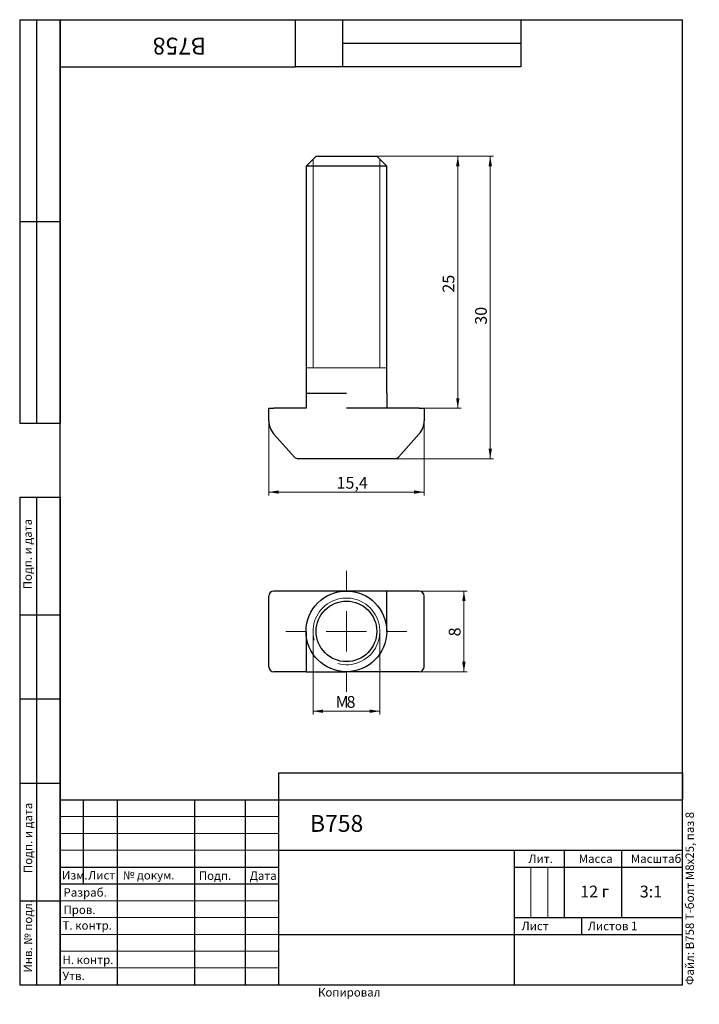
# Model space of a CAD drawing. Units: millimetres. Extents: x 2.7 to 70, y -0.3 to 97.3.
import ezdxf

# ---------------------------------------------------------------- set-up
doc = ezdxf.new("R2010")
doc.units = ezdxf.units.MM
doc.header["$LTSCALE"] = 0.333333
doc.styles.add('SLDTEXTSTYLE0', font='TXT', dxfattribs={"width": 0.7, "bigfont": 'bigfont'})
doc.styles.add('SLDTEXTSTYLE1', font='TXT', dxfattribs={"width": 0.7})
doc.styles.add('SLDTEXTSTYLE2', font='TXT', dxfattribs={"width": 0.65, "bigfont": 'bigfont'})
doc.dimstyles.new('SLDDIMSTYLE0', dxfattribs={"dimtxt": 1.166667, "dimasz": 1, "dimexe": 0, "dimexo": 0.0625, "dimgap": 0.291667, "dimtad": 2, "dimdec": 1, "dimrnd": 1e-09, "dimzin": 12, "dimdsep": 46, "dimtxsty": 'SLDTEXTSTYLE1', "dimsah": 1, "dimcen": 0.09, "dimadec": 0, "dimazin": 3, "dimtfac": 1, "dimtofl": 0, "dimtmove": 0, "dimatfit": 3, "dimfxl": 1, "dimfrac": 2, "dimtolj": 1, "dimtzin": 12, "dimarcsym": 0})

# ---------------------------------------------------------------- blocks, each defined once
blk = doc.blocks.new('_D')
at = {"color": 7, "linetype": 'Continuous', "lineweight": 0}
for p, q in [((38.045, 83.813), (49.63, 83.813)), ((49.297, 53.813), (49.297, 83.813)), ((39.822, 53.813), (49.63, 53.813))]:
    blk.add_line(p, q, dxfattribs=at)
at = {"color": 7, "linetype": 'Continuous', "lineweight": 18}
for points in [[(49.297, 83.813), (49.13, 82.813), (49.464, 82.813)], [(49.297, 53.813), (49.464, 54.813), (49.13, 54.813)]]:
    blk.add_solid(points, dxfattribs=at)
at = {"color": 7, "linetype": 'Continuous', "lineweight": 18, "insert": (47.793, 67.101), "char_height": 1.1667, "attachment_point": 1, "rotation": 90, "style": 'SLDTEXTSTYLE1'}
blk.add_mtext('30', dxfattribs=at)
blk = doc.blocks.new('_D_1')
at = {"color": 7, "linetype": 'Continuous', "lineweight": 0}
for p, q in [((27.345, 57.581), (27.345, 50.174)), ((42.745, 57.581), (42.745, 50.174)), ((27.345, 50.507), (42.745, 50.507))]:
    blk.add_line(p, q, dxfattribs=at)
at = {"color": 7, "linetype": 'Continuous', "lineweight": 18}
for points in [[(27.345, 50.507), (28.345, 50.34), (28.345, 50.674)], [(42.745, 50.507), (41.745, 50.674), (41.745, 50.34)]]:
    blk.add_solid(points, dxfattribs=at)
at = {"color": 7, "linetype": 'Continuous', "lineweight": 18, "insert": (34.069, 52.011), "char_height": 1.1667, "attachment_point": 1, "style": 'SLDTEXTSTYLE1'}
blk.add_mtext('15,4', dxfattribs=at)
blk = doc.blocks.new('_D_2')
at = {"color": 7, "linetype": 'Continuous', "lineweight": 0}
for p, q in [((38.045, 83.813), (46.411, 83.813)), ((46.078, 83.813), (46.078, 58.813)), ((42.745, 58.813), (46.411, 58.813))]:
    blk.add_line(p, q, dxfattribs=at)
at = {"color": 7, "linetype": 'Continuous', "lineweight": 18}
for points in [[(46.078, 83.813), (45.911, 82.813), (46.245, 82.813)], [(46.078, 58.813), (46.245, 59.813), (45.911, 59.813)]]:
    blk.add_solid(points, dxfattribs=at)
at = {"color": 7, "linetype": 'Continuous', "lineweight": 18, "insert": (44.574, 70.282), "char_height": 1.1667, "attachment_point": 1, "rotation": 90, "style": 'SLDTEXTSTYLE1'}
blk.add_mtext('25', dxfattribs=at)
blk = doc.blocks.new('_D_3')
at = {"color": 7, "linetype": 'Continuous', "lineweight": 0}
for p, q in [((42.245, 40.698), (47.02, 40.698)), ((46.687, 32.698), (46.687, 40.698)), ((42.245, 32.698), (47.02, 32.698))]:
    blk.add_line(p, q, dxfattribs=at)
at = {"color": 7, "linetype": 'Continuous', "lineweight": 18}
for points in [[(46.687, 40.698), (46.52, 39.698), (46.853, 39.698)], [(46.687, 32.698), (46.853, 33.698), (46.52, 33.698)]]:
    blk.add_solid(points, dxfattribs=at)
at = {"color": 7, "linetype": 'Continuous', "lineweight": 18, "insert": (45.183, 36.203), "char_height": 1.167, "attachment_point": 1, "rotation": 90, "style": 'SLDTEXTSTYLE1'}
blk.add_mtext('8', dxfattribs=at)
blk = doc.blocks.new('_D_4')
at = {"color": 7, "linetype": 'Continuous', "lineweight": 0}
for p, q in [((31.735, 36.698), (31.735, 28.453)), ((38.354, 36.698), (38.354, 28.453)), ((31.735, 28.787), (38.354, 28.787))]:
    blk.add_line(p, q, dxfattribs=at)
at = {"color": 7, "linetype": 'Continuous', "lineweight": 18}
for points in [[(31.735, 28.787), (32.735, 28.62), (32.735, 28.953)], [(38.354, 28.787), (37.354, 28.953), (37.354, 28.62)]]:
    blk.add_solid(points, dxfattribs=at)
at = {"color": 7, "linetype": 'Continuous', "lineweight": 18, "char_height": 1.167, "attachment_point": 1}
for s, insert, style in [('М', (33.969, 30.291), 'SLDTEXTSTYLE0'), ('8', (35.056, 30.291), 'SLDTEXTSTYLE1')]:
    blk.add_mtext(s, dxfattribs=dict(at, insert=insert, style=style))
blk = doc.blocks.new('SW_CENTERMARKSYMBOL_0')
at = {"color": 0, "linetype": 'Continuous', "lineweight": 18}
for p, q in [((0, 4), (0, 6)), ((0, 0), (0, 2)), ((-4, 0), (-6, 0)), ((0, 0), (-2, 0)), ((0, 0), (0, -2)), ((0, 0), (2, 0)), ((4, 0), (6, 0)), ((0, -4), (0, -6))]:
    blk.add_line(p, q, dxfattribs=at)

msp = doc.modelspace()

# ---------------------------------------------------------------- linework, layer by layer
at = {"color": 7, "linetype": 'Continuous', "lineweight": 25}
for p, q in [((2.667, 97.333), (6.667, 97.333)), ((2.667, 97.333), (2.667, 57.333)), ((4.333, 97.333), (4.333, 57.333)), ((6.667, 1.667), (6.667, 97.333)), ((6.667, 97.333), (68.333, 97.333)), ((6.667, 92.667), (6.667, 97.333)), ((6.667, 97.333), (30, 97.333)), ((6.667, 97.333), (6.667, 57.333)), ((30, 92.667), (30, 97.333)), ((30, 97.333), (52.333, 97.333)), ((34.667, 97.333), (34.667, 92.667)), ((52.333, 97.333), (52.333, 92.667)), ((68.333, 1.667), (68.333, 97.333)), ((34.667, 95), (52.333, 95)), ((6.667, 92.667), (30, 92.667)), ((52.333, 92.667), (30, 92.667)), ((32.045, 83.813), (31.045, 82.813)), ((32.045, 83.813), (35.045, 83.813)), ((35.045, 83.813), (38.045, 83.813)), ((39.045, 82.813), (38.045, 83.813)), ((31.045, 82.813), (31.045, 60.313)), ((35.045, 82.813), (31.045, 82.813)), ((39.045, 82.813), (35.045, 82.813)), ((39.045, 60.313), (39.045, 82.813)), ((2.667, 77.333), (6.667, 77.333)), ((39.045, 62.813), (39.027, 62.813)), ((31.045, 60.313), (31.045, 58.813)), ((31.045, 60.313), (35.045, 60.313)), ((39.045, 60.313), (39.045, 58.813)), ((27.345, 57.581), (27.345, 58.813)), ((27.345, 58.813), (27.845, 58.813)), ((31.045, 58.813), (27.845, 58.813)), ((42.245, 58.813), (35.045, 58.813)), ((42.245, 58.813), (42.745, 58.813)), ((42.745, 58.813), (42.745, 57.581)), ((2.667, 57.333), (6.667, 57.333)), ((29.896, 53.979), (27.858, 56.243)), ((42.231, 56.243), (40.194, 53.979)), ((39.822, 53.813), (30.267, 53.813)), ((2.667, 50), (6.667, 50)), ((2.667, 50), (2.667, 1.667)), ((4.333, 50), (4.333, 1.667)), ((6.667, 50), (6.667, 1.667)), ((27.345, 33.198), (27.345, 40.198)), ((35.045, 40.698), (27.845, 40.698)), ((39.045, 40.698), (35.045, 40.698)), ((39.045, 36.698), (39.045, 40.698)), ((42.245, 40.698), (39.045, 40.698)), ((42.745, 33.198), (42.745, 40.198)), ((2.667, 38.333), (6.667, 38.333)), ((31.045, 36.698), (31.045, 32.698)), ((31.045, 32.698), (27.845, 32.698)), ((31.045, 32.698), (35.045, 32.698)), ((42.245, 32.698), (35.045, 32.698)), ((2.667, 30), (6.667, 30)), ((28.333, 20), (28.333, 22.667)), ((28.333, 22.667), (68.333, 22.667)), ((68.333, 22.667), (68.333, 20)), ((2.667, 21.667), (6.667, 21.667)), ((6.667, 1.667), (6.667, 20)), ((6.667, 20), (68.333, 20)), ((9, 11.667), (9, 20)), ((12.333, 20), (12.333, 1.667)), ((20, 20), (20, 1.667)), ((25, 20), (25, 1.667)), ((28.333, 1.667), (28.333, 20)), ((68.333, 1.667), (68.333, 20)), ((28.333, 15), (68.333, 15)), ((51.667, 15), (51.667, 1.667)), ((56.667, 8.333), (56.667, 15)), ((62.333, 8.333), (62.333, 15)), ((6.667, 13.333), (28.333, 13.333)), ((51.667, 13.333), (68.333, 13.333)), ((6.667, 11.667), (28.333, 11.667)), ((2.667, 10), (6.667, 10)), ((51.667, 8.333), (68.333, 8.333)), ((58.333, 8.333), (58.333, 6.667)), ((28.333, 6.667), (68.333, 6.667)), ((2.667, 1.667), (6.667, 1.667)), ((6.667, 1.667), (68.333, 1.667)), ((6.667, 1.667), (68.333, 1.667))]:
    msp.add_line(p, q, dxfattribs=at)
at = {"color": 7, "linetype": 'Continuous', "lineweight": 18}
for p, q in [((31.735, 83.504), (31.735, 62.813)), ((38.354, 62.813), (38.354, 83.504)), ((6.667, 18.333), (28.333, 18.333)), ((6.667, 16.667), (28.333, 16.667)), ((6.667, 15), (28.333, 15)), ((53.333, 13.333), (53.333, 8.333)), ((55, 13.333), (55, 8.333)), ((6.667, 10), (28.333, 10)), ((6.667, 8.333), (28.333, 8.333)), ((6.667, 6.667), (28.333, 6.667)), ((6.667, 5), (28.333, 5)), ((6.667, 3.333), (28.333, 3.333))]:
    msp.add_line(p, q, dxfattribs=at)
at = {"color": 7, "linetype": 'Continuous', "lineweight": 25}
for radius in [4, 3]:
    msp.add_circle((35.045, 36.698), radius, dxfattribs=at)
for centre, radius, start, end in [((29.345, 57.581), 2, 180, 221.98721), ((40.745, 57.581), 2, 318.01279, 0), ((30.267, 54.313), 0.5, 221.98721, 270), ((39.822, 54.313), 0.5, 270, 318.01279), ((27.845, 40.198), 0.5, 90, 180), ((42.245, 40.198), 0.5, 0, 90), ((27.845, 33.198), 0.5, 180, 270), ((42.245, 33.198), 0.5, 270, 0)]:
    msp.add_arc(centre, radius, start, end, dxfattribs=at)
at = {"color": 7, "linetype": 'Continuous', "lineweight": 18}
msp.add_arc((35.045, 36.698), 3.31, 255, 195, dxfattribs=at)
msp.add_open_spline([(39.027, 62.813), (38.974, 62.813), (38.887, 62.813), (38.766, 62.813), (38.613, 62.813), (38.428, 62.813), (38.213, 62.813), (37.971, 62.813), (37.702, 62.813), (37.411, 62.813), (37.098, 62.813), (36.768, 62.813), (36.422, 62.813), (36.065, 62.813), (35.698, 62.813), (35.326, 62.813), (34.951, 62.813), (34.577, 62.813), (34.207, 62.813), (33.844, 62.813), (33.492, 62.813), (33.154, 62.813), (32.832, 62.813), (32.53, 62.813), (32.25, 62.813), (31.994, 62.813), (31.765, 62.813), (31.565, 62.813), (31.396, 62.813), (31.258, 62.813), (31.154, 62.813), (31.084, 62.813), (31.049, 62.813), (31.045, 62.813), (31.045, 62.813), (31.045, 62.813)], degree=3, knots=[0, 0, 0, 0, 0.030769, 0.061538, 0.092307, 0.123076, 0.153845, 0.184615, 0.215384, 0.246153, 0.276922, 0.307691, 0.33846, 0.369229, 0.399998, 0.430767, 0.461536, 0.492306, 0.523075, 0.553844, 0.584613, 0.615382, 0.646151, 0.67692, 0.707689, 0.738458, 0.769228, 0.799997, 0.830766, 0.861535, 0.892304, 0.923073, 0.953842, 0.984611, 1, 1, 1, 1], dxfattribs=at)

# ---------------------------------------------------------------- block references
at = {"color": 7, "linetype": 'Continuous', "lineweight": 0}
msp.add_blockref('SW_CENTERMARKSYMBOL_0', (35.045, 36.698), dxfattribs=at)

# ---------------------------------------------------------------- texts
for s, insert, char_height, attachment_point, rotation, style in [('B758', (18.494, 93.88), 1.6667, 2, 180, 'SLDTEXTSTYLE1'), ('Подп. и дата', (3.034, 40.873), 0.83333, 1, 90, 'SLDTEXTSTYLE0'), ('Подп. и дата', (3.073, 12.742), 0.83333, 1, 90, 'SLDTEXTSTYLE0'), ('Файл: B758 Т-болт М8х25, паз 8', (68.646, 1.647), 0.83333, 1, 90, 'SLDTEXTSTYLE0'), ('Инв. № подл.', (3.068, 2.87), 0.83333, 1, 90, 'SLDTEXTSTYLE0')]:
    msp.add_mtext(s, dxfattribs=dict(at, insert=insert, char_height=char_height, attachment_point=attachment_point, rotation=rotation, style=style))
for s, insert, char_height, attachment_point, style in [('B758', (34.074, 18.495), 1.6667, 2, 'SLDTEXTSTYLE1'), ('Масштаб', (63.235, 14.581), 0.8333, 1, 'SLDTEXTSTYLE0'), ('Лит.', (53.08, 14.581), 0.8333, 1, 'SLDTEXTSTYLE0'), ('Масса', (58.066, 14.581), 0.8333, 1, 'SLDTEXTSTYLE0'), ('Изм.', (6.854, 12.94), 0.8333, 1, 'SLDTEXTSTYLE0'), ('Лист', (9.455, 12.94), 0.8333, 1, 'SLDTEXTSTYLE0'), ('№ докум.', (12.902, 12.94), 0.8333, 1, 'SLDTEXTSTYLE0'), ('Подп.', (20.42, 12.899), 0.8333, 1, 'SLDTEXTSTYLE0'), ('Дата', (25.46, 12.899), 0.8333, 1, 'SLDTEXTSTYLE0'), ('Разраб.', (7.006, 11.237), 0.8333, 1, 'SLDTEXTSTYLE0'), ('12 г', (59.64, 11.494), 1.1667, 2, 'SLDTEXTSTYLE2'), ('3:1', (65.223, 11.494), 1.1667, 2, 'SLDTEXTSTYLE1'), ('Пров.', (7.006, 9.521), 0.8333, 1, 'SLDTEXTSTYLE0'), ('Т. контр.', (6.913, 7.967), 0.8333, 1, 'SLDTEXTSTYLE0'), ('Лист', (52.402, 7.909), 0.8333, 1, 'SLDTEXTSTYLE0'), ('Листов 1', (58.974, 7.909), 0.8333, 1, 'SLDTEXTSTYLE0'), ('Н. контр.', (6.913, 4.556), 0.8333, 1, 'SLDTEXTSTYLE0'), ('Утв.', (6.913, 2.965), 0.8333, 1, 'SLDTEXTSTYLE0'), ('Копировал', (32.227, 1.337), 0.8333, 1, 'SLDTEXTSTYLE0'), ('Версия 3', (69.819, -0.224), 0.0333, 1, 'SLDTEXTSTYLE0')]:
    msp.add_mtext(s, dxfattribs=dict(at, insert=insert, char_height=char_height, attachment_point=attachment_point, style=style))

# ---------------------------------------------------------------- dimensions: what is measured, and where the dimension line sits
at = {"color": 7, "linetype": 'Continuous', "lineweight": 18}
for base, p1, p2, picture, middle in [((49.297, 83.813), (39.822, 53.813), (38.045, 83.813), '_D', (49.297, 67.947)), ((46.078, 58.813), (38.045, 83.813), (42.745, 58.813), '_D_2', (46.078, 71.128)), ((46.687, 40.698), (42.245, 32.698), (42.245, 40.698), '_D_3', (46.687, 36.626))]:
    dim = msp.add_linear_dim(base=base, p1=p1, p2=p2, angle=90, dimstyle='SLDDIMSTYLE0', dxfattribs=at)
    dim.commit()
    dim.dimension.update_dxf_attribs({"geometry": picture, "text_midpoint": middle, "dimtype": 160})
dim = msp.add_linear_dim(base=(42.745, 50.507), p1=(27.345, 57.581), p2=(42.745, 57.581), dimstyle='SLDDIMSTYLE0', dxfattribs=at)
dim.commit()
dim.dimension.update_dxf_attribs({"geometry": '_D_1', "text_midpoint": (35.488, 50.507), "dimtype": 160})
dim = msp.add_linear_dim(base=(38.354, 28.787), p1=(31.735, 36.698), p2=(38.354, 36.698), text='М8', dimstyle='SLDDIMSTYLE0', dxfattribs=at)
dim.commit()
dim.dimension.update_dxf_attribs({"geometry": '_D_4', "text_midpoint": (34.935, 28.787), "dimtype": 160})

doc.saveas('drawing.dxf')
